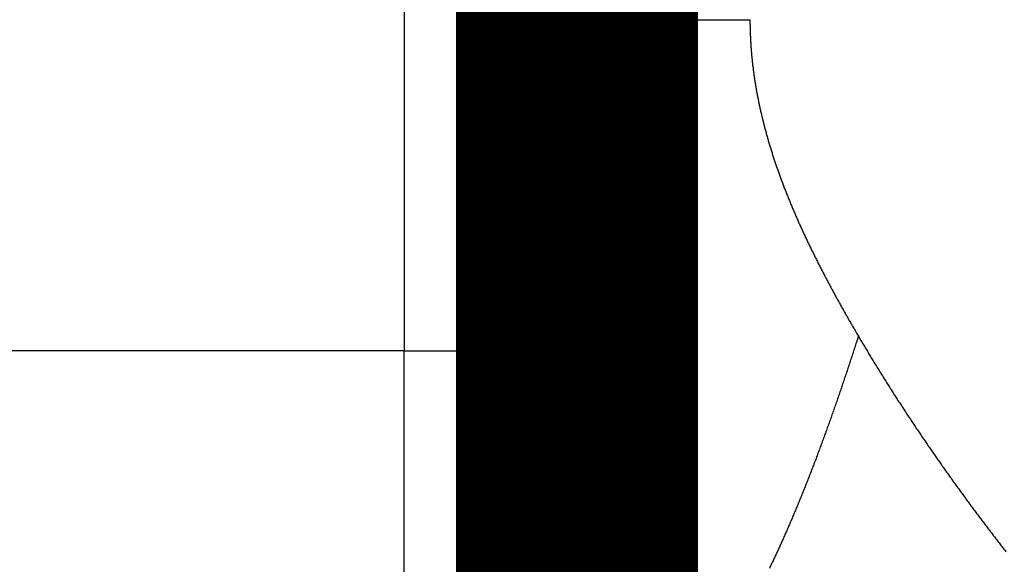
# Model space of a CAD drawing. Extents: x 4 to 830, y 10 to 533.
# Drawn here: x 721 to 723, y 144 to 146 of the extents above; entities that cross this region are included whole.
import ezdxf

# ---------------------------------------------------------------- set-up
doc = ezdxf.new("R2010")
doc.units = 0
doc.layers.add('4', color=7, linetype='CONTINUOUS')

msp = doc.modelspace()

# ---------------------------------------------------------------- linework, layer by layer
at = {"layer": '4', "color": 3, "linetype": 'CONTINUOUS'}
for p, q in [((721.66338, 151.09802), (721.66336, 144.59793)), ((722.16334, 145.55436), (722.30982, 145.55436)), ((722.30982, 145.55436), (722.66337, 145.55436)), ((721.66336, 144.59793), (712.36358, 144.59793)), ((721.66336, 144.59793), (722.16336, 144.59792))]:
    msp.add_line(p, q, dxfattribs=at)
for points in [[(721.66335, 143.5392, 0), (721.66335, 143.56025)], [(721.66335, 143.86486, 0), (721.66335, 143.89043)], [(721.66335, 143.94236, 0), (721.66335, 143.96871), (721.66335, 143.99531), (721.66335, 144.02215, 0), (721.66335, 144.04922), (721.66335, 144.07652), (721.66335, 144.10404), (721.66335, 144.13176, 0), (721.66335, 144.1597), (721.66335, 144.18782, 0.0000001), (721.66335, 144.21613, 0), (721.66335, 144.24464, -0.0000003), (721.66335, 144.27338, 0.0000001), (721.66335, 144.30216, 0.0000012), (721.66335, 144.33093, -0.0000003), (721.66335, 144.36032, -0.0000047), (721.66335, 144.39057, 0.000001), (721.66335, 144.41907, 0.00002), (721.66335, 144.44492, -0.0000057), (721.66335, 144.47835, -0.0000585), (721.66337, 144.53007, -0.0000313), (721.66339, 144.59796, -0.0000139)], [(721.66335, 143.26133, 0.0000014), (721.66335, 143.27498, 0.0000012), (721.66335, 143.28914, 0.000001), (721.66335, 143.30384, 0.0000008), (721.66335, 143.31905, 0.0000006), (721.66335, 143.33479, 0.0000005), (721.66335, 143.35104, 0.0000004), (721.66335, 143.36781, 0.0000003), (721.66335, 143.38508, 0.0000001), (721.66335, 143.40287, 0.0000001), (721.66335, 143.42111)], [(722.30982, 145.55436), (722.31076, 145.54171, 0.0004899), (722.31174, 145.52898, 0.0004886), (722.31275, 145.51617, 0.0004773), (722.31379, 145.50329, 0.0004559), (722.31486, 145.49032, 0.0004388), (722.31596, 145.47727, 0.0004236), (722.31709, 145.46415, 0.0004091), (722.31825, 145.45096, 0.0003934), (722.31943, 145.43769, 0.0003793), (722.32064, 145.42436, 0.0003647), (722.32187, 145.41096, 0.0003515), (722.32313, 145.39749, 0.0003375), (722.32442, 145.38395, 0.0003249), (722.32573, 145.37035, 0.0003116), (722.32706, 145.35669, 0.0002996), (722.32841, 145.34296, 0.0002868), (722.32978, 145.32918, 0.0002754), (722.33118, 145.31534, 0.0002632), (722.3326, 145.30145, 0.0002522), (722.33403, 145.2875, 0.0002405), (722.33548, 145.2735, 0.0002299), (722.33696, 145.25945, 0.0002186), (722.33845, 145.24535, 0.0002085), (722.33995, 145.2312, 0.0001976), (722.34147, 145.217, 0.0001878), (722.34301, 145.20276, 0.0001772), (722.34456, 145.18848, 0.0001678), (722.34613, 145.17416, 0.0001575), (722.34771, 145.1598, 0.0001483), (722.3493, 145.1454, 0.0001383), (722.3509, 145.13096, 0.0001294), (722.35252, 145.11649, 0.0001197), (722.35414, 145.10199, 0.000111), (722.35578, 145.08745, 0.0001014), (722.35742, 145.07289, 0.000093), (722.35907, 145.0583, 0.0000836), (722.36073, 145.04368, 0.0000753), (722.3624, 145.02903, 0.000066), (722.36408, 145.01437, 0.0000579), (722.36575, 144.99968, 0.0000488), (722.36744, 144.98497, 0.0000407), (722.36913, 144.97024, 0.0000317), (722.37082, 144.9555, 0.0000238), (722.37251, 144.94074, 0.0000148), (722.37421, 144.92596, 0.0000069), (722.37591, 144.91118, -0.0000019), (722.37761, 144.89638, -0.0000098), (722.37931, 144.88158, -0.0000186), (722.38101, 144.86676, -0.0000265), (722.38271, 144.85195, -0.0000353), (722.3844, 144.83713, -0.0000431), (722.3861, 144.8223, -0.000052), (722.38779, 144.80748, -0.0000599), (722.38947, 144.79265, -0.0000687), (722.39116, 144.77783, -0.0000766), (722.39283, 144.76302, -0.0000856), (722.3945, 144.7482, -0.0000936), (722.39617, 144.7334, -0.0001026), (722.39782, 144.71861, -0.0001107), (722.39947, 144.70382, -0.0001198), (722.40111, 144.68905, -0.000128), (722.40274, 144.67429, -0.0001373), (722.40436, 144.65955, -0.0001456), (722.40597, 144.64482, -0.000155), (722.40756, 144.63012, -0.0001635), (722.40915, 144.61543, -0.0001731), (722.41072, 144.60076, -0.0001818), (722.41228, 144.58612, -0.0001916), (722.41382, 144.57151, -0.0002005), (722.41535, 144.55691, -0.0002106), (722.41686, 144.54235, -0.0002197), (722.41836, 144.52782, -0.00023), (722.41984, 144.51332, -0.0002395), (722.4213, 144.49885, -0.0002501), (722.42275, 144.48442, -0.0002598), (722.42417, 144.47003, -0.0002708), (722.42557, 144.45567, -0.0002809), (722.42696, 144.44135, -0.0002922), (722.42832, 144.42707, -0.0003026), (722.42966, 144.41284, -0.0003144), (722.43098, 144.39865, -0.0003253), (722.43227, 144.3845, -0.0003374), (722.43355, 144.37041, -0.0003488), (722.43479, 144.35636, -0.0003614), (722.43601, 144.34237, -0.0003733), (722.43721, 144.32842, -0.0003865), (722.43838, 144.31453, -0.0003989), (722.43952, 144.3007, -0.0004127), (722.44063, 144.28692, -0.0004258), (722.44171, 144.27321, -0.0004402), (722.44277, 144.25955, -0.0004539), (722.44379, 144.24595, -0.0004691), (722.44479, 144.23242, -0.0004835), (722.44575, 144.21896, -0.0004995), (722.44668, 144.20556, -0.0005148), (722.44757, 144.19223, -0.0005315), (722.44844, 144.17897, -0.0005477), (722.44927, 144.16578, -0.0005654), (722.45006, 144.15267, -0.0005826), (722.45082, 144.13963, -0.0006013), (722.45154, 144.12667, -0.0006196), (722.45222, 144.11378, -0.0006394), (722.45287, 144.10098, -0.0006588), (722.45348, 144.08826, -0.00068), (722.45405, 144.07562, -0.0007007), (722.45458, 144.06306, -0.0007232), (722.45507, 144.05059, -0.0007453), (722.45551, 144.03821, -0.0007693), (722.45592, 144.02592, -0.0007931), (722.45628, 144.01372, -0.0008187), (722.4566, 144.00162, -0.0008442), (722.45688, 143.9896, -0.0008717), (722.45711, 143.97769, -0.0008991)], [(722.66337, 145.55436), (722.66338, 145.54826, 0.0014026), (722.66343, 145.54216, 0.0014079), (722.66352, 145.53607, 0.0014062), (722.66364, 145.52998, 0.0013964), (722.6638, 145.52389, 0.0013895), (722.66398, 145.51781, 0.0013833), (722.66421, 145.51173, 0.0013775), (722.66446, 145.50566, 0.0013702), (722.66475, 145.49959, 0.001364), (722.66507, 145.49353, 0.0013568), (722.66543, 145.48747, 0.0013505), (722.66581, 145.48141, 0.0013431), (722.66623, 145.47536, 0.0013367), (722.66668, 145.46932, 0.0013292), (722.66717, 145.46327, 0.0013226), (722.66768, 145.45724, 0.001315), (722.66823, 145.4512, 0.0013084), (722.66881, 145.44517, 0.0013007), (722.66942, 145.43915, 0.0012939), (722.67006, 145.43313, 0.0012861), (722.67073, 145.42711, 0.0012792), (722.67144, 145.4211, 0.0012713), (722.67217, 145.41509, 0.0012644), (722.67294, 145.40909, 0.0012564), (722.67373, 145.40309, 0.0012493), (722.67455, 145.3971, 0.0012413), (722.67541, 145.39111, 0.0012342), (722.67629, 145.38512, 0.0012261), (722.6772, 145.37914, 0.0012189), (722.67815, 145.37317, 0.0012107), (722.67912, 145.3672, 0.0012034), (722.68012, 145.36123, 0.0011951), (722.68115, 145.35527, 0.0011877), (722.6822, 145.34931, 0.0011794), (722.68329, 145.34336, 0.001172), (722.6844, 145.33741, 0.0011637), (722.68554, 145.33147, 0.0011562), (722.68671, 145.32553, 0.0011478), (722.68791, 145.3196, 0.0011403), (722.68913, 145.31367, 0.0011319), (722.69038, 145.30775, 0.0011243), (722.69166, 145.30183, 0.0011159), (722.69296, 145.29592, 0.0011083), (722.69429, 145.29001, 0.0010999), (722.69565, 145.2841, 0.0010923), (722.69703, 145.2782, 0.0010838), (722.69844, 145.27231, 0.0010762), (722.69987, 145.26642, 0.0010677), (722.70133, 145.26053, 0.0010601), (722.70282, 145.25465, 0.0010516), (722.70433, 145.24878, 0.001044), (722.70586, 145.24291, 0.0010355), (722.70742, 145.23704, 0.0010279), (722.70901, 145.23118, 0.0010194), (722.71061, 145.22533, 0.0010117), (722.71225, 145.21948, 0.0010033), (722.7139, 145.21363, 0.0009957), (722.71558, 145.20779, 0.0009872), (722.71729, 145.20196, 0.0009796), (722.71902, 145.19613, 0.0009711), (722.72077, 145.1903, 0.0009636), (722.72254, 145.18448, 0.0009551), (722.72434, 145.17866, 0.0009476), (722.72616, 145.17285, 0.0009392), (722.728, 145.16705, 0.0009317), (722.72986, 145.16125, 0.0009233), (722.73175, 145.15545, 0.0009158), (722.73366, 145.14966, 0.0009074), (722.73559, 145.14388, 0.0008999), (722.73754, 145.1381, 0.0008916), (722.73951, 145.13232, 0.0008842), (722.7415, 145.12655, 0.0008759), (722.74352, 145.12079, 0.0008685), (722.74555, 145.11503, 0.0008603), (722.74761, 145.10927, 0.0008529), (722.74968, 145.10353, 0.0008447), (722.75178, 145.09778, 0.0008374), (722.75389, 145.09204, 0.0008292), (722.75603, 145.08631, 0.0008219), (722.75818, 145.08058, 0.0008138), (722.76036, 145.07486, 0.0008065), (722.76255, 145.06914, 0.0007985), (722.76476, 145.06343, 0.0007912), (722.76699, 145.05772, 0.0007832), (722.76924, 145.05202, 0.0007761), (722.77151, 145.04632, 0.0007681), (722.7738, 145.04063, 0.000761), (722.7761, 145.03495, 0.000753), (722.77842, 145.02927, 0.000746), (722.78076, 145.02359, 0.0007381), (722.78312, 145.01792, 0.000731), (722.78549, 145.01226, 0.0007232), (722.78788, 145.0066, 0.0007162), (722.79029, 145.00095, 0.0007084), (722.79271, 144.9953, 0.0007015), (722.79516, 144.98966, 0.0006938), (722.79761, 144.98402, 0.0006869), (722.80009, 144.97839, 0.0006792), (722.80257, 144.97276, 0.0006724), (722.80508, 144.96714, 0.0006647), (722.8076, 144.96153, 0.0006579), (722.81013, 144.95592, 0.0006503), (722.81268, 144.95031, 0.0006436), (722.81525, 144.94471, 0.0006361), (722.81783, 144.93912, 0.0006294), (722.82042, 144.93353, 0.0006219), (722.82303, 144.92795, 0.0006152), (722.82566, 144.92237, 0.0006078), (722.82829, 144.9168, 0.0006012), (722.83094, 144.91124, 0.0005938), (722.83361, 144.90568, 0.0005872), (722.83629, 144.90013, 0.0005799), (722.83898, 144.89458, 0.0005734), (722.84168, 144.88904, 0.0005661), (722.8444, 144.8835, 0.0005596), (722.84712, 144.87797, 0.0005523), (722.84987, 144.87244, 0.0005459), (722.85262, 144.86692, 0.0005387), (722.85538, 144.86141, 0.0005323), (722.85816, 144.8559, 0.0005252), (722.86095, 144.8504, 0.0005188), (722.86375, 144.8449, 0.0005117), (722.86656, 144.83941, 0.0005054), (722.86938, 144.83392, 0.0004983), (722.87222, 144.82845, 0.000492), (722.87506, 144.82297, 0.000485), (722.87792, 144.8175, 0.0004788), (722.88078, 144.81204, 0.0004718), (722.88366, 144.80659, 0.0004656), (722.88654, 144.80114, 0.0004586), (722.88943, 144.79569, 0.0004524), (722.89234, 144.79025, 0.0004455), (722.89525, 144.78482, 0.0004394), (722.89817, 144.77939, 0.0004325), (722.9011, 144.77397, 0.0004264), (722.90404, 144.76856, 0.0004195), (722.90699, 144.76315, 0.0004135), (722.90995, 144.75775, 0.0004066), (722.91291, 144.75235, 0.0004006), (722.91589, 144.74696, 0.0003938), (722.91887, 144.74157, 0.0003878), (722.92185, 144.73619, 0.0003808), (722.92485, 144.73082, 0.0003751), (722.92785, 144.72545, 0.0003688), (722.93086, 144.72009, 0.0003621), (722.93388, 144.71474, 0.0003537), (722.9369, 144.70939, 0.0003502), (722.93993, 144.70405, 0.0003489), (722.94297, 144.6987, 0.0003351), (722.946, 144.69338, 0.0003117), (722.94903, 144.6881, 0.0003309), (722.9521, 144.68274, 0.0003701), (722.95526, 144.67726, 0.0002925), (722.95823, 144.67212, 0.0001612), (722.96091, 144.66748, 0.0003737), (722.96437, 144.66153, 0.0004909), (722.9697, 144.65238, 0.0002312), (722.97668, 144.64042, 0.0001309)], [(722.29615, 143.81783, 0.0000004), (722.29805, 143.81292, 0.0000073)], [(722.97668, 144.64042), (722.97121, 144.62333, -0.000554), (722.96575, 144.60637, -0.000574), (722.96028, 144.58954, -0.0005706), (722.95482, 144.57285, -0.0005394), (722.94936, 144.55629, -0.0005277), (722.94391, 144.53986, -0.0005306), (722.93846, 144.52356, -0.000537), (722.93301, 144.5074, -0.0005459), (722.92758, 144.49137, -0.0005547), (722.92214, 144.47547, -0.0005627), (722.91671, 144.45971, -0.0005714), (722.91129, 144.44407, -0.0005801), (722.90587, 144.42858, -0.0005893), (722.90046, 144.41321, -0.0005983), (722.89506, 144.39797, -0.0006079), (722.88965, 144.38287, -0.0006174), (722.88426, 144.3679, -0.0006274), (722.87886, 144.35307, -0.0006373), (722.87348, 144.33837, -0.0006479), (722.8681, 144.32379, -0.0006582), (722.86272, 144.30936, -0.0006693), (722.85735, 144.29505, -0.0006801), (722.85198, 144.28088, -0.0006917), (722.84662, 144.26684, -0.0007031), (722.84127, 144.25293, -0.0007153), (722.83592, 144.23915, -0.0007272), (722.83057, 144.22551, -0.00074), (722.82523, 144.212, -0.0007526), (722.8199, 144.19863, -0.000766), (722.81457, 144.18538, -0.0007792), (722.80924, 144.17227, -0.0007933), (722.80392, 144.15929, -0.0008072), (722.79861, 144.14645, -0.000822), (722.7933, 144.13373, -0.0008366), (722.788, 144.12115, -0.0008522), (722.7827, 144.1087, -0.0008676), (722.7774, 144.09639, -0.0008841), (722.77212, 144.0842, -0.0009003), (722.76683, 144.07216, -0.0009177), (722.76156, 144.06024, -0.0009348), (722.75628, 144.04845, -0.0009531), (722.75101, 144.0368, -0.0009712), (722.74575, 144.02528, -0.0009905), (722.74049, 144.01389, -0.0010096), (722.73524, 144.00264, -0.00103), (722.73, 143.99152, -0.0010502), (722.72475, 143.98053, -0.0010718), (722.71952, 143.96967, -0.0010931)], [(722.97668, 144.64042), (722.98408, 144.62789, 0.0006915), (722.99151, 144.61537, 0.0006868), (722.99897, 144.60289, 0.0006924), (723.00647, 144.59042, 0.0007092), (723.014, 144.57798, 0.0007175), (723.02157, 144.56557, 0.0007194), (723.02917, 144.55317, 0.0007173), (723.0368, 144.5408, 0.0007107), (723.04447, 144.52846, 0.0007056), (723.05218, 144.51613, 0.0007005), (723.05992, 144.50383, 0.0006959), (723.06769, 144.49155, 0.0006905), (723.0755, 144.47929, 0.0006857), (723.08334, 144.46706, 0.0006803), (723.09121, 144.45484, 0.0006755), (723.09911, 144.44265, 0.0006701), (723.10705, 144.43048, 0.0006654), (723.11502, 144.41833, 0.00066), (723.12302, 144.4062, 0.0006552), (723.13106, 144.3941, 0.0006497), (723.13912, 144.38201, 0.0006449), (723.14722, 144.36995, 0.0006395), (723.15535, 144.3579, 0.0006347), (723.1635, 144.34588, 0.0006292), (723.17169, 144.33388, 0.0006244), (723.17991, 144.32189, 0.000619), (723.18816, 144.30993, 0.0006141), (723.19644, 144.29799, 0.0006087), (723.20474, 144.28607, 0.0006039), (723.21308, 144.27417, 0.0005984), (723.22144, 144.26228, 0.0005936), (723.22984, 144.25042, 0.0005881), (723.23826, 144.23858, 0.0005833), (723.24671, 144.22675, 0.0005778), (723.25518, 144.21495, 0.0005729), (723.26369, 144.20316, 0.0005675), (723.27222, 144.19139, 0.0005626), (723.28078, 144.17965, 0.0005572), (723.28936, 144.16792, 0.0005523), (723.29797, 144.1562, 0.0005469), (723.30661, 144.14451, 0.000542), (723.31527, 144.13283, 0.0005365), (723.32396, 144.12118, 0.0005317), (723.33268, 144.10954, 0.0005262), (723.34142, 144.09791, 0.0005214), (723.35018, 144.08631, 0.0005159), (723.35897, 144.07472, 0.0005111), (723.36778, 144.06315, 0.0005056), (723.37662, 144.0516, 0.0005008), (723.38548, 144.04006, 0.0004954), (723.39436, 144.02854, 0.0004905), (723.40327, 144.01704, 0.0004851)], [(722.16334, 144.07678), (722.16337, 144.07914, -0.003405), (722.16343, 144.08136, -0.0037488), (722.16352, 144.08343, -0.0043778), (722.16364, 144.08537, -0.0053043), (722.16379, 144.08718, -0.0061876), (722.16398, 144.08886, -0.0069965), (722.1642, 144.0904, -0.0080802), (722.16445, 144.09183, -0.0093744), (722.16474, 144.09312, -0.0110479), (722.16506, 144.09429, -0.0130266), (722.16541, 144.09534, -0.0156441), (722.16579, 144.09626, -0.0187798), (722.16621, 144.09706, -0.0229023), (722.16665, 144.09774, -0.0277114), (722.16712, 144.09831, -0.0336193), (722.16763, 144.09875, -0.0395966), (722.16816, 144.09908, -0.0451646), (722.16873, 144.0993, -0.0482324), (722.16932, 144.0994, -0.0480029), (722.16994, 144.09939, -0.0444333), (722.1706, 144.09927, -0.0387406), (722.17128, 144.09903, -0.0326996), (722.17198, 144.09869, -0.0269528), (722.17272, 144.09825, -0.0222297), (722.17348, 144.09769, -0.0182727), (722.17427, 144.09704, -0.01521), (722.17509, 144.09627, -0.012703), (722.17593, 144.09541, -0.0107634), (722.1768, 144.09444, -0.009163), (722.17769, 144.09338, -0.0079035), (722.17861, 144.09222, -0.0068477), (722.17956, 144.09096, -0.0059996), (722.18053, 144.0896, -0.0052769), (722.18152, 144.08815, -0.0046847), (722.18254, 144.08661, -0.0041727), (722.18358, 144.08497, -0.0037453), (722.18464, 144.08325, -0.0033713), (722.18573, 144.08143, -0.003054), (722.18684, 144.07953, -0.0027735), (722.18798, 144.07754, -0.0025319), (722.18913, 144.07546, -0.0023166), (722.19031, 144.0733, -0.0021287), (722.19151, 144.07106, -0.00196), (722.19273, 144.06873, -0.0018111), (722.19397, 144.06633, -0.0016767), (722.19523, 144.06384, -0.0015567), (722.19651, 144.06128, -0.0014479), (722.19781, 144.05864, -0.0013497), (722.19913, 144.05592, -0.0012605), (722.20047, 144.05314, -0.0011792), (722.20183, 144.05027, -0.0011051), (722.20321, 144.04734, -0.001037), (722.2046, 144.04433, -0.0009748), (722.20602, 144.04126, -0.000917), (722.20745, 144.03812, -0.0008643), (722.2089, 144.03491, -0.0008149), (722.21036, 144.03164, -0.0007698), (722.21184, 144.0283, -0.0007272), (722.21334, 144.0249, -0.0006883), (722.21486, 144.02144, -0.0006512), (722.21639, 144.01792, -0.0006174), (722.21793, 144.01434, -0.0005849), (722.21949, 144.0107, -0.0005553), (722.22106, 144.00701, -0.0005266), (722.22265, 144.00326, -0.0005005), (722.22426, 143.99946, -0.0004751), (722.22587, 143.9956, -0.0004519), (722.2275, 143.9917, -0.0004291), (722.22915, 143.98774, -0.0004084), (722.2308, 143.98373, -0.0003879), (722.23247, 143.97968, -0.0003694)]]:
    msp.add_lwpolyline(points, format="xyb", dxfattribs=at)
at = {"layer": '4', "color": 40, "linetype": 'CONTINUOUS', "const_width": 0.7}
for points in [[(722.16338, 151.09802), (722.16336, 144.59792)], [(722.16336, 144.59792), (722.16335, 143.59792)]]:
    msp.add_lwpolyline(points, dxfattribs=at)

doc.saveas('drawing.dxf')
